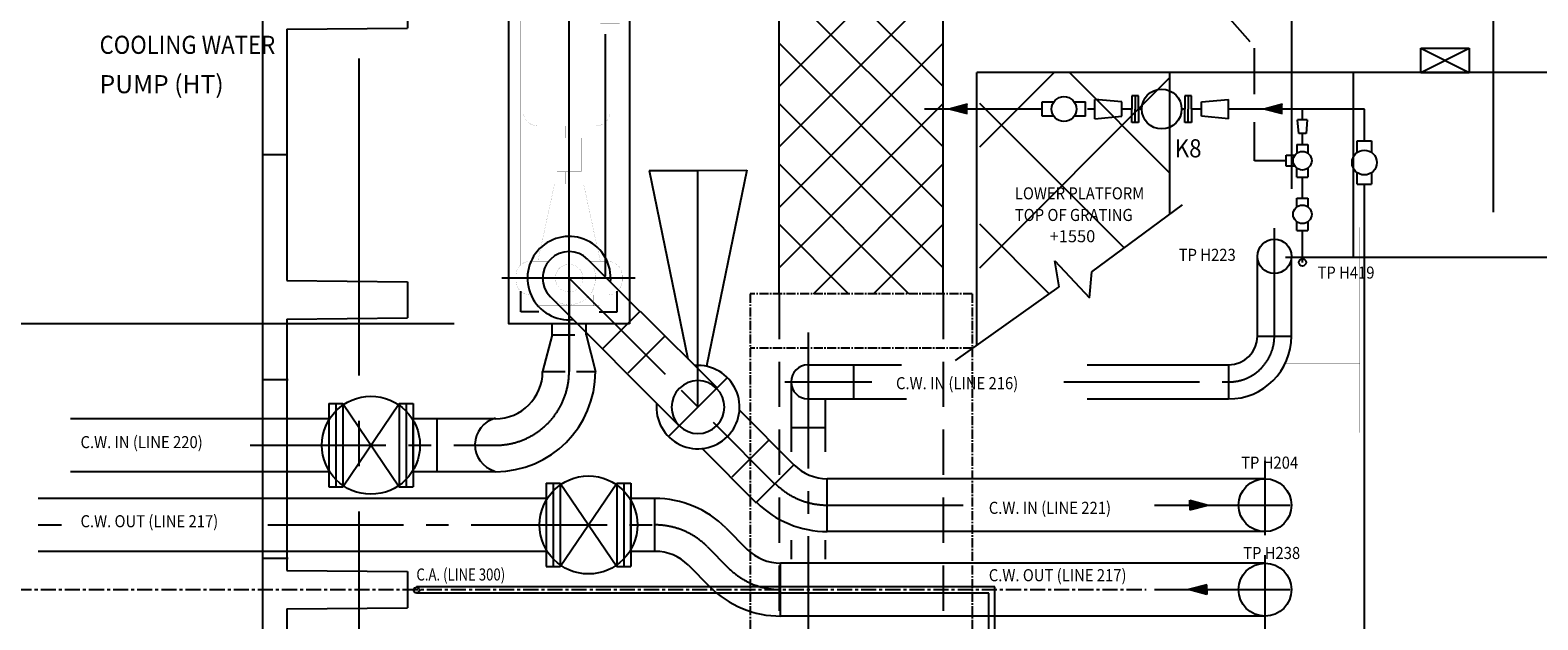
# Model space of a CAD drawing. Extents: x 6035 to 57794, y -702 to 36605.
# Drawn here: x 26646 to 32894, y 29068 to 31509 of the extents above; entities that cross this region are included whole.
import ezdxf

# ---------------------------------------------------------------- set-up
doc = ezdxf.new("R2010")
doc.units = 0
doc.header["$LTSCALE"] = 50
doc.header["$MEASUREMENT"] = 0
doc.header["$PDMODE"] = 66
doc.header["$PDSIZE"] = -5
for name, pattern in [('CENTER', [37.5, 26.25, -3.75, 3.75, -3.75]), ('CENTER2', [16.875, 11.25, -1.875, 1.875, -1.875]), ('HIDDEN', [5.625, 3.75, -1.875]), ('HIDDEN2', [2.8125, 1.875, -0.9375]), ('PLAN$0$CENTER', [2, 1.25, -0.25, 0.25, -0.25]), ('SEC-A$0$CENTER2', [1.125, 0.75, -0.125, 0.125, -0.125])]:
    doc.linetypes.add(name, pattern=pattern)
doc.layers.get('0').update_dxf_attribs({"linetype": 'CONTINUOUS'})
doc.layers.get('DEFPOINTS').update_dxf_attribs({"linetype": 'CONTINUOUS'})
for name, color, linetype in [('1', 7, 'CONTINUOUS'), ('CENTER', 6, 'CENTER2'), ('CONCRETE', 20, 'CONTINUOUS'), ('DIM', 11, 'CONTINUOUS'), ('EQ', 3, 'CONTINUOUS'), ('GRATING', 6, 'CONTINUOUS'), ('HIDDEN', 11, 'HIDDEN'), ('HIDDEN1', 11, 'HIDDEN2'), ('PIPEPLATFORM', 5, 'SEC-A$0$CENTER2'), ('PIPING', 3, 'CONTINUOUS'), ('PLAN$0$CENTER', 11, 'PLAN$0$CENTER'), ('PLAN$0$GEN', 1, 'CONTINUOUS'), ('PLAN$0$L0_', 7, 'CONTINUOUS'), ('PLINT', 7, 'CONTINUOUS'), ('SMALL-PIPING', 4, 'CONTINUOUS')]:
    doc.layers.add(name, color=color, linetype=linetype)
doc.styles.add('ROMANC', font='romanc.shx', dxfattribs={"width": 0.95})
doc.styles.add('SIMPLEX', font='simplex.shx')
doc.dimstyles.new('D50', dxfattribs={"dimscale": 50, "dimtxt": 3, "dimasz": 2, "dimexe": 1, "dimexo": 1, "dimgap": 1, "dimtad": 1, "dimdec": 3, "dimlfac": 0.03937, "dimzin": 9, "dimtxsty": 'ROMANC', "dimblk1": 'OBLIQUE', "dimblk2": 'OBLIQUE', "dimsah": 1, "dimcen": 2, "dimdle": 1, "dimclrd": 11, "dimclre": 11, "dimclrt": 2, "dimazin": 3, "dimtfac": 1, "dimtdec": 3, "dimtmove": 0, "dimatfit": 3, "dimtvp": 1, "dimtolj": 1, "dimtzin": 9})

# ---------------------------------------------------------------- blocks, each defined once
blk = doc.blocks.new('600T')
at = {"layer": 'CONCRETE'}
for p, q in [((2400, 0), (0, 0)), ((0, -100), (0, 0)), ((2400, -100), (2400, 0)), ((520, -100), (0, -100)), ((520, -100), (525, -600)), ((680, -100), (675, -600)), ((1720, -100), (680, -100)), ((1720, -100), (1725, -600)), ((1880, -100), (1875, -600)), ((2400, -100), (1880, -100)), ((2300, -100), (2060, -100)), ((675, -600), (525, -600)), ((1875, -600), (1725, -600))]:
    blk.add_line(p, q, dxfattribs=at)
blk = doc.blocks.new('U2-1P')
at = {"layer": 'EQ', "color": 11, "linetype": 'CENTER'}
for p, q in [((0, -50), (0, 1600)), ((274.5, 140), (-278.7, 140))]:
    blk.add_line(p, q, dxfattribs=at)
at = {"layer": 'EQ', "color": 11, "linetype": 'HIDDEN', "const_width": 0.35}
for points in [[(-200, 1435), (-200, 1500)], [(200, 1500), (-200, 1500)], [(200, 1435), (200, 1500)]]:
    blk.add_lwpolyline(points, dxfattribs=at)
at = {"layer": 'PLAN$0$L0_', "color": 3, "linetype": 'CONTINUOUS'}
for p, q in [((-200, 0), (-200, 85.3)), ((200, 0), (200, 85.3)), ((-125, 0), (-200, 0)), ((125, 0), (200, 0))]:
    blk.add_line(p, q, dxfattribs=at)
at = {"layer": 'PLAN$0$L0_', "color": 3, "linetype": 'CONTINUOUS', "const_width": 0.35}
for points in [[(-150, 1555, 0.414214), (-210, 1495, 0.414214)], [(210, 1495, 0.414214), (150, 1555, 0.414214)], [(-190, 830, 0.414214), (-130, 770)], [(110, 770, 0.414214), (170, 830)], [(-160, 210, 0.414214), (-220, 150, 0.414214)], [(220, 150, 0.414214), (160, 210, 0.414214)], [(-220, 130, 0.414214), (-160, 70, 0.414214)], [(160, 70, 0.414214), (220, 130, 0.414214)]]:
    blk.add_lwpolyline(points, format="xyb", dxfattribs=at)
for points in [[(150, 1555), (-150, 1555)], [(-210, 1435), (-210, 1495)], [(210, 1435), (210, 1495)], [(210, 1435), (-210, 1435)], [(-200, 194.7), (-200, 1435)], [(-190, 830), (-190, 1435)], [(170, 1194.2), (170, 1435)], [(200, 1194.2), (200, 1435)], [(130, 1044.2), (130, 1194.2)], [(210, 1194.2), (130, 1194.2)], [(210, 1044.2), (210, 1194.2)], [(210, 1044.2), (130, 1044.2)], [(170, 830), (170, 1044.2)], [(200, 194.7), (200, 1044.2)], [(170, 830), (-190, 830)], [(110, 770), (-130, 770)], [(-16, 720), (-16, 770)], [(16, 720), (16, 770)], [(50, 720), (-50, 720)], [(-50, 580), (-50, 720)], [(50, 580), (50, 720)], [(50, 580), (-50, 580)], [(-16, 530), (-16, 580)], [(16, 530), (16, 580)], [(-129.4, 210), (-60, 530)], [(60, 530), (-60, 530)], [(129.4, 210), (60, 530)], [(-84.9, 210), (-160, 210)], [(160, 210), (84.9, 210)], [(-220, 130), (-220, 150)], [(220, 130), (220, 150)], [(-84.9, 70), (-160, 70)], [(-100, 25), (-100, 70)], [(160, 70), (84.9, 70)], [(100, 25), (100, 70)], [(125, 25), (-125, 25)], [(-125, 0), (-125, 25)], [(125, 0), (-125, 0)], [(125, 0), (125, 25)]]:
    blk.add_lwpolyline(points, dxfattribs=at)
for points in [[(0, 250, 1), (0, 30, 1)], [(0, 197.2, 1), (0, 82.8, 1)]]:
    blk.add_lwpolyline(points, format="xyb", close=True, dxfattribs=at)
blk = doc.blocks.new('_OBLIQUE')
at = {"color": 0, "linetype": 'BYBLOCK'}
blk.add_line((-0.5, -0.5), (0.5, 0.5), dxfattribs=at)
blk = doc.blocks.new('*D44')
at = {"color": 11, "linetype": 'BYBLOCK'}
for p, q in [((28403, 31947.8), (26527.9, 31947.8)), ((26552.9, 31972.8), (26552.9, 30267.8)), ((28403, 30292.8), (26527.9, 30292.8))]:
    blk.add_line(p, q, dxfattribs=at)
at = {"layer": 'DEFPOINTS', "color": 0, "linetype": 'BYBLOCK'}
for p in [(28428, 31947.8), (26552.9, 30292.8), (28428, 30292.8)]:
    blk.add_point(p, dxfattribs=at)
at = {"color": 11, "linetype": 'BYBLOCK', "xscale": 50, "yscale": 50, "zscale": 50}
for p, rotation in [((26552.9, 31947.8), 90), ((26552.9, 30292.8), 270)]:
    blk.add_blockref('_OBLIQUE', p, dxfattribs=dict(at, rotation=rotation))
at = {"color": 2, "linetype": 'BYBLOCK', "insert": (26490.4, 31120.3), "char_height": 75, "attachment_point": 5, "rotation": 90, "style": 'ROMANC'}
blk.add_mtext('\\A1;1655', dxfattribs=at)

msp = doc.modelspace()

# ---------------------------------------------------------------- linework, layer by layer
at = {"color": 2}
for p, q in [((31369, 30747.3745), (31369, 31333.7523)), ((32128.9662, 31333.7523), (32128.9662, 30568.7523)), ((31847.2243, 30568.7523), (37538.9662, 30568.7523))]:
    msp.add_line(p, q, dxfattribs=at)
at = {"linetype": 'BYBLOCK'}
for points, const_width in [([(32378.9662, 30692.7523), (32378.9662, 30972.7523)], 0.35), ([(32378.9662, 30972.7523), (42438.9662, 30972.7523)], 0.35), ([(32408.9662, 30692.7523), (32408.9662, 30942.7523)], 0.35), ([(32408.9662, 30942.7523), (42408.9662, 30942.7523)], 0.35), ([(32708.9662, 30692.7523), (32155.9662, 30692.7523), (32155.9662, 29842.7523), (32708.9662, 29842.7523)], 0.5), ([(32708.9662, 29842.7523), (32708.9662, 30692.7523)], 0.5), ([(32708.9662, 30547.9072), (33005.9662, 30547.9072)], 0.5), ([(32708.9662, 27842.7523), (32708.9662, 30542.7523)], 0.5), ([(31847.2243, 30127.7523), (32155.9662, 30127.7523)], 0.5), ([(32378.9662, 28538.7523), (32378.9662, 29838.7523)], 0.35), ([(32408.9662, 28538.7523), (32408.9662, 29838.7523)], 0.35)]:
    msp.add_lwpolyline(points, dxfattribs=dict(at, const_width=const_width))
at = {"layer": '1', "color": 2}
msp.add_line((30569, 30204.8479), (30569, 31333.7523), dxfattribs=at)
at = {"layer": 'CENTER', "linetype": 'CENTER'}
msp.add_line((28008.9662, 15079.5), (28008.9662, 34253.3347), dxfattribs=at)
at = {"layer": 'CENTER'}
for p, q in [((31801.9662, 30448), (31801.9662, 30690)), ((31801.9662, 30242.7523), (31801.9662, 30681.7861)), ((28878.9662, 30482.7523), (28878.9662, 30095.7523)), ((28878.9662, 30482.7523), (29731.5669, 29630.1516)), ((28808.4662, 30247.7523), (28808.4662, 30292.7523)), ((28878.9662, 30095.7523), (28878.9662, 30292.7523)), ((28949.4662, 30247.7523), (28949.4662, 30292.7523)), ((29869.4662, 30257.3318), (29869.4662, 26089.75)), ((29291.1244, 29826.6422), (29535.0762, 30070.5941)), ((29773, 30052.7523), (30134, 30052.7523)), ((30929, 30052.7523), (31611.9662, 30052.7523)), ((27557, 29790.7523), (28573.9662, 29790.7523)), ((31762.9662, 29418), (31762.9662, 29726)), ((29949.1676, 29542.7523), (30524.5, 29542.7523)), ((31304.5, 29542.7523), (31930.5, 29542.7523)), ((26678.5, 29460.7523), (26776, 29460.7523)), ((27630, 29460.7523), (29235.1649, 29460.7523)), ((29450.8324, 29371.4198), (29540.1676, 29282.0847)), ((31762.9662, 29027), (31762.9662, 29335)), ((31304.5, 29192.7523), (31930.5, 29192.7523))]:
    msp.add_line(p, q, dxfattribs=at)
for centre, radius, start, end in [((31611.9662, 30242.7523), 190, 270, 0), ((28573.9662, 30095.7523), 305, 270, 0), ((29949.1676, 29847.7523), 305, 225, 270), ((29235.1649, 29155.7523), 305, 45, 90), ((29755.8351, 29497.7523), 305, 225, 270)]:
    msp.add_arc(centre, radius, start, end, dxfattribs=at)
at = {"layer": 'CONCRETE'}
for p, q in [((29748.9662, 30417.7523), (29748.9662, 32475.2523)), ((30428.9662, 30417.7523), (30428.9662, 32475.2523))]:
    msp.add_line(p, q, dxfattribs=at)
at = {"layer": 'EQ', "color": 7}
msp.add_lwpolyline([(29128.9662, 30292.7523), (28628.9662, 30292.7523), (28628.9662, 31947.7523), (29128.9662, 31947.7523)], close=True, dxfattribs=at)
at = {"layer": 'GRATING'}
for p, q in [((29748.9662, 31275.5), (30428.9662, 31955.5)), ((30428.9662, 31275.5), (29748.9662, 31955.5)), ((29748.9662, 31025.5), (30428.9662, 31705.5)), ((30428.9662, 31025.5), (29748.9662, 31705.5)), ((29748.9662, 30775.5), (30428.9662, 31455.5)), ((30428.9662, 30775.5), (29748.9662, 31455.5)), ((30581, 31025.5), (30889.2523, 31333.7523)), ((30581, 30525.5), (31369, 31313.5)), ((31369, 30917.5), (30952.7477, 31333.7523)), ((29748.9662, 30525.5), (30428.9662, 31205.5)), ((30428.9662, 30525.5), (29748.9662, 31205.5)), ((31178.9499, 30607.5501), (30581, 31205.5)), ((30286.7139, 30417.7523), (29748.9662, 30955.5)), ((29891.2184, 30417.7523), (30428.9662, 30955.5)), ((31045, 30509), (31421.5, 30786)), ((30036.7139, 30417.7523), (29748.9662, 30705.5)), ((30141.2184, 30417.7523), (30428.9662, 30705.5)), ((30868.7477, 30417.7523), (30581, 30705.5)), ((30910.5, 30446), (30892.5, 30553.5)), ((30892.5, 30553.5), (31036, 30401.5)), ((31036, 30401.5), (31045, 30509)), ((30480, 30142), (30910.5, 30446))]:
    msp.add_line(p, q, dxfattribs=at)
at = {"layer": 'HIDDEN'}
for p, q in [((29748.9662, 30417.7523), (29748.9662, 27792.7523)), ((30428.9662, 30417.7523), (30428.9662, 27792.7523))]:
    msp.add_line(p, q, dxfattribs=at)
at = {"layer": 'HIDDEN1'}
for p, q in [((28808.4662, 30247.7523), (28949.4662, 30247.7523)), ((28769.4662, 30095.7523), (28988.4662, 30095.7523))]:
    msp.add_line(p, q, dxfattribs=at)
at = {"layer": 'PIPEPLATFORM'}
for p, q in [((29628.9662, 30417.7523), (29628.9662, 27792.7523)), ((30548.9662, 30417.7523), (29628.9662, 30417.7523)), ((30548.9662, 30417.7523), (30548.9662, 27792.7523)), ((30548.9662, 30192.7523), (29628.9662, 30192.7523))]:
    msp.add_line(p, q, dxfattribs=at)
at = {"layer": 'PIPING'}
for p, q in [((31872.3526, 32544.7523), (31872.3526, 30852.7523)), ((32708.9662, 32538.5), (32708.9662, 30756)), ((30530.5, 31202.5), (30454.5, 31182.5)), ((30530.5, 31162.5), (30454.5, 31182.5)), ((31836, 31202.5), (31760, 31182.5)), ((31836, 31162.5), (31760, 31182.5)), ((29211.019, 30927.6619), (29413.1003, 30928.6181)), ((29211.019, 30927.6619), (29371.8179, 30148.6232)), ((29413.1003, 30928.6181), (29615.1816, 30929.5743)), ((29413.1003, 29948.6181), (29413.1003, 30928.6181)), ((29615.1816, 30929.5743), (29447.9052, 30117.5704)), ((28956.3943, 30560.1805), (29172.0619, 30344.5129)), ((31731.4662, 30242.7523), (31731.4662, 30572.7523)), ((31872.4662, 30242.7523), (31872.4662, 30572.7523)), ((28801.538, 30405.3241), (29335.6721, 29871.1899)), ((29019.1387, 30191.5897), (29173.9951, 30346.446)), ((29173.9951, 30346.446), (29492.4616, 30027.9795)), ((28808.4662, 30247.7523), (28769.4662, 30095.7523)), ((28949.4662, 30247.7523), (28988.4662, 30095.7523)), ((29123.8708, 30090.7238), (29278.7272, 30245.5802)), ((31731.4662, 30242.7523), (31872.4662, 30242.7523)), ((29869.4662, 30123.2523), (30256, 30123.2523)), ((30059.4662, 29982.2523), (30059.4662, 30123.2523)), ((31025.4662, 30123.2523), (31611.9662, 30123.2523)), ((31611.9662, 30123.2523), (31611.9662, 29982.2523)), ((27714.5, 30062), (27612, 30062)), ((29798.9662, 30052.7523), (29798.9662, 29764)), ((27882.9662, 29963.2523), (27911.9662, 29963.2523)), ((27882.9662, 29963.2523), (27882.9662, 29618.2523)), ((27911.9662, 29963.2523), (27911.9662, 29618.2523)), ((27911.9662, 29963.2523), (27940.9662, 29963.2523)), ((27940.9662, 29963.2523), (27940.9662, 29618.2523)), ((27940.9662, 29618.2523), (28174.9662, 29963.2523)), ((27940.9662, 29963.2523), (28174.9662, 29618.2523)), ((28174.9662, 29963.2523), (28174.9662, 29618.2523)), ((28174.9662, 29963.2523), (28203.9662, 29963.2523)), ((28203.9662, 29963.2523), (28203.9662, 29618.2523)), ((28203.9662, 29963.2523), (28232.9662, 29963.2523)), ((28232.9662, 29963.2523), (28232.9662, 29618.2523)), ((29585.0894, 29935.3517), (29810.9282, 29709.5129)), ((29869.4662, 29982.2523), (30277.5, 29982.2523)), ((29939.9662, 29982.2523), (29939.9662, 29764)), ((31025.4662, 29982.2523), (31611.9662, 29982.2523)), ((27882.9662, 29900.2523), (26813.5, 29900.2523)), ((28573.9662, 29900.2523), (28232.9662, 29900.2523)), ((28232.9662, 29681.2523), (28232.9662, 29900.2523)), ((28332.9662, 29681.2523), (28332.9662, 29900.2523)), ((29555.2059, 29659.3887), (29710.0623, 29814.245)), ((29939.9662, 29862.7523), (29798.9662, 29862.7523)), ((29429.9218, 29776.9403), (29654.1552, 29552.7068)), ((27882.9662, 29681.2523), (26813.5, 29681.2523)), ((28573.9662, 29681.2523), (28232.9662, 29681.2523)), ((29656.0718, 29554.6565), (29810.9282, 29709.5129)), ((27882.9662, 29618.2523), (27911.9662, 29618.2523)), ((27911.9662, 29618.2523), (27940.9662, 29618.2523)), ((28174.9662, 29618.2523), (28203.9662, 29618.2523)), ((28203.9662, 29618.2523), (28232.9662, 29618.2523)), ((28784.5, 29633.2523), (28813.5, 29633.2523)), ((28784.5, 29633.2523), (28784.5, 29288.2523)), ((28813.5, 29633.2523), (28813.5, 29288.2523)), ((28813.5, 29633.2523), (28842.5, 29633.2523)), ((28842.5, 29288.2523), (29076.5, 29633.2523)), ((28842.5, 29633.2523), (29076.5, 29288.2523)), ((28842.5, 29633.2523), (28842.5, 29288.2523)), ((29076.5, 29633.2523), (29076.5, 29288.2523)), ((29076.5, 29633.2523), (29105.5, 29633.2523)), ((29105.5, 29633.2523), (29105.5, 29288.2523)), ((29105.5, 29633.2523), (29134.5, 29633.2523)), ((29134.5, 29633.2523), (29134.5, 29288.2523)), ((31762.9662, 29652.2523), (29949.1676, 29652.2523)), ((29949.1676, 29433.2523), (29949.1676, 29652.2523)), ((28784.5, 29570.2523), (26678.5, 29570.2523)), ((29134.5, 29351.2523), (29134.5, 29570.2523)), ((29234.5, 29570.2523), (29134.5, 29570.2523)), ((29234.5, 29351.2523), (29234.5, 29570.2523)), ((31451.5, 29542.7523), (31451.5, 29562.7523)), ((31451.5, 29562.7523), (31527.5, 29542.7523)), ((31451.5, 29542.7523), (31451.5, 29522.7523)), ((31451.5, 29522.7523), (31527.5, 29542.7523)), ((29528.2606, 29448.848), (29617.5958, 29359.5129)), ((31762.9662, 29433.2523), (29949.1676, 29433.2523)), ((29798.9662, 29398), (29798.9662, 29319.5)), ((29939.9662, 29398), (29939.9662, 29319.5)), ((28784.5, 29351.2523), (26678.5, 29351.2523)), ((27714.5, 29322), (27612, 29322)), ((29234.5, 29351.2523), (29134.5, 29351.2523)), ((28784.5, 29288.2523), (28813.5, 29288.2523)), ((28813.5, 29288.2523), (28842.5, 29288.2523)), ((29076.5, 29288.2523), (29105.5, 29288.2523)), ((29105.5, 29288.2523), (29134.5, 29288.2523)), ((29373.4042, 29293.9916), (29462.7394, 29204.6565)), ((31762.9662, 29302.2523), (29755.8351, 29302.2523)), ((29755.8351, 29083.2523), (29755.8351, 29302.2523)), ((30644, 29204.5), (28247, 29204.5)), ((30618, 29178.5), (28247, 29178.5)), ((30618, 27477), (30618, 29178.5)), ((30644, 27503), (30644, 29204.5)), ((31521.5, 29212.7523), (31445.5, 29192.7523)), ((31521.5, 29172.7523), (31445.5, 29192.7523)), ((31521.5, 29192.7523), (31521.5, 29212.7523)), ((31521.5, 29192.7523), (31521.5, 29172.7523)), ((31762.9662, 29083.2523), (29755.8351, 29083.2523))]:
    msp.add_line(p, q, dxfattribs=at)
for centre, radius in [((31801.9662, 30572.7523), 70.5), ((31918, 30547.7523), 15), ((28057.9662, 29790.7523), 203), ((28959.5, 29460.7523), 203), ((31762.9662, 29542.7523), 109.5), ((31762.9662, 29192.7523), 109.5), ((28247, 29191.2523), 12)]:
    msp.add_circle(centre, radius, dxfattribs=at)
for centre, radius, start, end in [((28878.9662, 30482.7523), 172.5, 354.40386282, 275.59613718), ((28878.9662, 30482.7523), 109.5, 45, 225), ((31611.9662, 30242.7523), 260.5, 270, 0), ((31611.9662, 30242.7523), 119.5, 270, 0), ((29413.1003, 29948.6181), 172.5, 315, 94.41079494), ((29869.4662, 30052.7523), 70.5, 90, 270), ((28573.9662, 30095.7523), 195.5, 270, 0), ((28573.9662, 30095.7523), 414.5, 270, 0), ((29413.1003, 29948.6181), 109.5, 45, 225), ((29413.1003, 29948.6181), 109.5, 225, 45), ((29413.1003, 29948.6181), 172.5, 174.40386282, 315), ((28602.6045, 29792.6806), 113.6106, 104.84337599, 253.05907233), ((29949.1676, 29847.7523), 195.5, 225, 270), ((29235.1649, 29155.7523), 414.5, 45, 90), ((29949.1676, 29847.7523), 414.5, 225, 270), ((29235.1649, 29155.7523), 195.5, 45, 90), ((29755.8351, 29497.7523), 195.5, 225, 270), ((29755.8351, 29497.7523), 414.5, 225, 270)]:
    msp.add_arc(centre, radius, start, end, dxfattribs=at)
for points in [[(30530.5, 31162.5), (30530.5, 31202.5), (30530.5, 31162.5), (30454.5, 31182.5)], [(31836, 31162.5), (31836, 31202.5), (31836, 31162.5), (31760, 31182.5)], [(31451.5, 29562.7523), (31451.5, 29522.7523), (31451.5, 29562.7523), (31527.5, 29542.7523)], [(31521.5, 29212.7523), (31521.5, 29172.7523), (31521.5, 29212.7523), (31445.5, 29192.7523)]]:
    msp.add_solid(points, dxfattribs=at)
at = {"layer": 'PLAN$0$CENTER'}
msp.add_line((24889.3351, 29192.7523), (31270.0121, 29192.7523), dxfattribs=at)
at = {"layer": 'PLAN$0$CENTER', "const_width": 0.25}
msp.add_lwpolyline([(31428.0121, 29192.7523), (35152.7557, 29192.7523)], dxfattribs=at)
at = {"layer": 'PLAN$0$GEN'}
msp.add_line((29029.1709, 31492.7523), (29029.1709, 30492.7523), dxfattribs=at)
at = {"layer": 'PLINT'}
for p, q in [((32409, 31434.5), (32609, 31334.5)), ((32409, 31334.5), (32609, 31434.5)), ((32409, 31434.5), (32609, 31434.5)), ((32409, 31334.5), (32409, 31434.5)), ((32609, 31434.5), (32609, 31334.5)), ((32409, 31334.5), (32609, 31334.5)), ((32509, 31334.5), (32409, 31334.5))]:
    msp.add_line(p, q, dxfattribs=at)
at = {"layer": 'SMALL-PIPING'}
for p, q in [((31701.5, 31461.5), (31476, 31717.5)), ((31718.9323, 31243.8609), (31718.9323, 31434.5)), ((30839.7477, 31182.5), (30352.2477, 31182.5)), ((30839.7477, 31152.5), (30839.7477, 31212.5)), ((30839.7477, 31212.5), (30888.0601, 31212.5)), ((30971.4353, 31212.5), (31019.7477, 31212.5)), ((31019.7477, 31152.5), (31019.7477, 31212.5)), ((31057.7477, 31182.5), (31026.7477, 31182.5)), ((31169.7477, 31212.5), (31057.7477, 31222.5)), ((31057.7477, 31142.5), (31057.7477, 31222.5)), ((31169.7477, 31152.5), (31169.7477, 31212.5)), ((31211, 31182.5), (31169.7477, 31182.5)), ((31211, 31237.5), (31211, 31182.5)), ((31225, 31237.5), (31211, 31237.5)), ((31211, 31127.5), (31211, 31182.5)), ((31239, 31237.5), (31225, 31237.5)), ((31225, 31237.5), (31225, 31182.5)), ((31225, 31127.5), (31225, 31182.5)), ((31239, 31182.5), (31239, 31237.5)), ((31252.5, 31182.5), (31239, 31182.5)), ((31239, 31182.5), (31239, 31127.5)), ((31431, 31182.5), (31417.5, 31182.5)), ((31445, 31237.5), (31431, 31237.5)), ((31431, 31237.5), (31431, 31182.5)), ((31431, 31127.5), (31431, 31182.5)), ((31445, 31237.5), (31445, 31182.5)), ((31459, 31237.5), (31445, 31237.5)), ((31445, 31127.5), (31445, 31182.5)), ((31459, 31182.5), (31459, 31237.5)), ((31500.2523, 31182.5), (31459, 31182.5)), ((31459, 31182.5), (31459, 31127.5)), ((31500.2523, 31212.5), (31612.2523, 31222.5)), ((31500.2523, 31152.5), (31500.2523, 31212.5)), ((31612.2523, 31142.5), (31612.2523, 31222.5)), ((32174.9323, 31182.5), (31612.2523, 31182.5)), ((31918, 31138), (31918, 31182.5)), ((32174.9323, 31051.0045), (32174.9323, 31182.5)), ((30888.0601, 31152.5), (30839.7477, 31152.5)), ((31019.7477, 31152.5), (30971.4353, 31152.5)), ((31057.7477, 31142.5), (31169.7477, 31152.5)), ((31225, 31127.5), (31211, 31127.5)), ((31239, 31127.5), (31225, 31127.5)), ((31445, 31127.5), (31431, 31127.5)), ((31459, 31127.5), (31445, 31127.5)), ((31612.2523, 31142.5), (31500.2523, 31152.5)), ((31718.9323, 30968.7477), (31718.9323, 31128)), ((31938, 31138), (31898, 31138)), ((31903, 31082), (31898, 31138)), ((31938, 31138), (31933, 31082)), ((31933, 31082), (31903, 31082)), ((31918, 31036.2477), (31918, 31082)), ((31850.5, 30946.2477), (31850.5, 30991.2477)), ((31850.5, 30991.2477), (31886.7343, 30991.2477)), ((31895.5, 31036.2477), (31940.5, 31036.2477)), ((31895.5, 31036.2477), (31895.5, 31000.0134)), ((31940.5, 31036.2477), (31940.5, 31000.0134)), ((32144.9323, 31002.6922), (32144.9323, 31051.0045)), ((32144.9323, 31051.0045), (32204.9323, 31051.0045)), ((32204.9323, 31051.0045), (32204.9323, 31002.6922)), ((31850.5, 30968.7477), (31718.9323, 30968.7477)), ((31886.7343, 30946.2477), (31850.5, 30946.2477)), ((31886.7343, 30946.2477), (31850.5, 30946.2477)), ((31895.5, 30901.2477), (31895.5, 30937.482)), ((31940.5, 30937.482), (31940.5, 30901.2477)), ((31895.5, 30901.2477), (31940.5, 30901.2477)), ((31918, 30814.2477), (31918, 30901.2477)), ((32144.9323, 30871.0045), (32144.9323, 30919.3169)), ((32144.9323, 30871.0045), (32204.9323, 30871.0045)), ((32174.9323, 28324.5045), (32174.9323, 30871.0045)), ((32204.9323, 30919.3169), (32204.9323, 30871.0045)), ((31895.5, 30814.2477), (31940.5, 30814.2477)), ((31895.5, 30778.0134), (31895.5, 30814.2477)), ((31940.5, 30814.2477), (31940.5, 30778.0134)), ((31895.5, 30679.2477), (31895.5, 30715.482)), ((31895.5, 30679.2477), (31940.5, 30679.2477)), ((31918, 30547.7523), (31918, 30679.2477)), ((31940.5, 30715.482), (31940.5, 30679.2477))]:
    msp.add_line(p, q, dxfattribs=at)
at = {"layer": 'SMALL-PIPING', "color": 2}
msp.add_line((33683.8198, 31333.7523), (30569, 31333.7523), dxfattribs=at)
at = {"layer": 'SMALL-PIPING'}
for centre, radius in [((31335, 31182.5), 82.5), ((30929.7477, 31182.5), 51.3601), ((31918, 30968.7477), 38.5201), ((32174.9323, 30961.0045), 51.3601), ((31918, 30746.7477), 38.5201)]:
    msp.add_circle(centre, radius, dxfattribs=at)

# ---------------------------------------------------------------- block references
at = {"layer": 'CONCRETE', "rotation": 90}
for p in [(27608.9662, 30992.7523), (27608.9662, 28592.7523)]:
    msp.add_blockref('600T', p, dxfattribs=at)
at = {"layer": 'EQ'}
msp.add_blockref('U2-1P', (28878.9662, 30342.7523), dxfattribs=at)

# ---------------------------------------------------------------- texts
at = {"layer": 'DIM', "color": 2, "style": 'SIMPLEX'}
for s, height, width, p in [('COOLING WATER', 75, 0.9, (26933.4037, 31411.0964)), ('K8', 75, 0.9, (31389.2875, 30982.5268)), ('LOWER PLATFORM', 50, 0.9, (30726.4037, 30808.5964)), ('TOP OF GRATING', 50, 0.9, (30726.4037, 30719.0964)), ('TP H223', 50, 0.9, (31405.4037, 30554.0964)), ('TP H419', 50, 0.9, (31980.4037, 30480.5964)), ('C.W. IN (LINE 216)', 50, 0.9, (30233.9037, 30022.5964)), ('C.W. IN (LINE 220)', 50, 0.9, (26854.4037, 29778.5964)), ('TP H204', 50, 0.9, (31663.9037, 29693.5964)), ('C.W. IN (LINE 221)', 50, 0.9, (30618.4037, 29506.5964)), ('C.W. OUT (LINE 217)', 50, 0.9, (26854.4037, 29451.0964)), ('TP H238', 50, 0.9, (31672.4037, 29319.5964)), ('C.A. (LINE 300)', 50, 0.8, (28246.4037, 29230.5964)), ('C.W. OUT (LINE 217)', 50, 0.9, (30618.4037, 29227.5964))]:
    msp.add_text(s, height=height, dxfattribs=dict(at, width=width)).set_placement(p)
for s, height, p in [('PUMP (HT)', 75, (26933.4037, 31248.0964)), ('+1550', 50, (30870.4037, 30631.0964))]:
    msp.add_text(s, height=height, dxfattribs=at).set_placement(p)

# ---------------------------------------------------------------- dimensions: what is measured, and where the dimension line sits
at = {"layer": 'DIM'}
dim = msp.add_linear_dim(base=(26552.9109, 30292.7523), p1=(28427.9662, 31947.7523), p2=(28427.9662, 30292.7523), angle=90, dimstyle='D50', override={"dimscale": 25, "dimlfac": 1}, dxfattribs=at)
dim.commit()
dim.dimension.update_dxf_attribs({"geometry": '*D44', "text_midpoint": (26490.4109, 31120.2523)})

doc.saveas('drawing.dxf')
